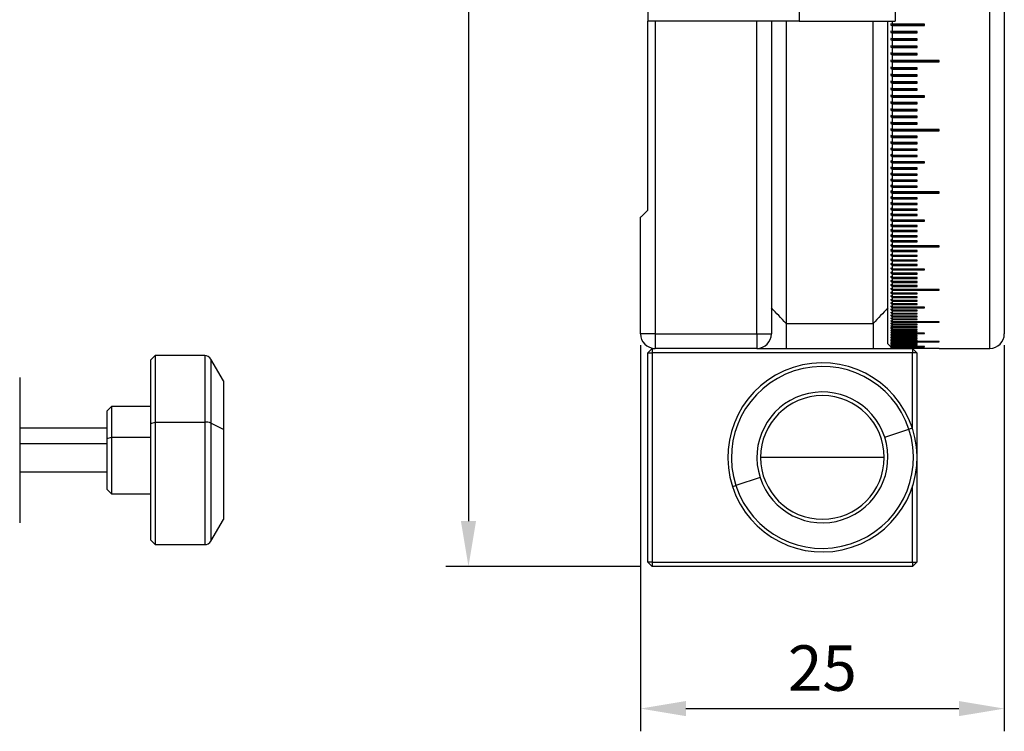
# Model space of a CAD drawing. Units: millimetres. Extents: x 11673 to 11970, y -7557 to -7347.
# Drawn here: x 11778 to 11832, y -7453 to -7414 of the extents above; entities that cross this region are included whole.
import ezdxf

# ---------------------------------------------------------------- set-up
doc = ezdxf.new("R2010")
doc.units = ezdxf.units.MM
doc.header["$LTSCALE"] = 10
doc.header["$PDMODE"] = 34
doc.layers.add('2细线层', color=4, linetype='Continuous', lineweight=15)
doc.styles.add('TH-GBD2M', font='calibri.ttf', dxfattribs={"width": 0.8, "height": 2.5})
doc.dimstyles.new('ISO-25', dxfattribs={"dimtxt": 2.5, "dimasz": 2.5, "dimexe": 1.25, "dimexo": 0.625, "dimtad": 1, "dimtoh": 1, "dimlfac": 1.25, "dimtxsty": 'TH-GBD2M', "dimcen": 2.5, "dimadec": 0, "dimazin": 0, "dimtfac": 1, "dimtmove": 0, "dimatfit": 3, "dimfxl": 1, "dimarcsym": 0})

# ---------------------------------------------------------------- blocks, each defined once
blk = doc.blocks.new('*D75')
at = {"layer": '2细线层', "color": 0, "lineweight": -2, "transparency": 16777216}
for p, q in [((11820.427, -7369.667), (11801.652, -7369.667)), ((11802.902, -7372.167), (11802.902, -7441.327)), ((11812.374, -7443.827), (11801.652, -7443.827))]:
    blk.add_line(p, q, dxfattribs=at)
at = {"layer": '2细线层', "color": 0, "transparency": 16777216}
for points in [[(11802.486, -7372.167), (11803.319, -7372.167), (11802.902, -7369.667)], [(11802.486, -7441.327), (11803.319, -7441.327), (11802.902, -7443.827)]]:
    blk.add_solid(points, dxfattribs=at)
at = {"layer": 'Defpoints', "color": 0, "transparency": 16777216}
for p in [(11821.052, -7369.667), (11802.902, -7443.827), (11812.999, -7443.827)]:
    blk.add_point(p, dxfattribs=at)
at = {"layer": '2细线层', "color": 0, "transparency": 16777216, "insert": (11800.736, -7406.747), "char_height": 2.5, "attachment_point": 5, "rotation": 90, "style": 'TH-GBD2M'}
blk.add_mtext('92,7', dxfattribs=at)
blk = doc.blocks.new('*D76')
at = {"layer": '2细线层', "color": 0, "lineweight": -2, "transparency": 16777216}
for p, q in [((11812.359, -7431.652), (11812.359, -7452.893)), ((11832.359, -7431.652), (11832.359, -7452.893)), ((11814.859, -7451.643), (11829.859, -7451.643))]:
    blk.add_line(p, q, dxfattribs=at)
at = {"layer": '2细线层', "color": 0, "transparency": 16777216}
for points in [[(11814.859, -7451.226), (11814.859, -7452.059), (11812.359, -7451.643)], [(11829.859, -7451.226), (11829.859, -7452.059), (11832.359, -7451.643)]]:
    blk.add_solid(points, dxfattribs=at)
at = {"layer": 'Defpoints', "color": 0, "transparency": 16777216}
for p in [(11812.359, -7431.027), (11832.359, -7431.027), (11832.359, -7451.643)]:
    blk.add_point(p, dxfattribs=at)
at = {"layer": '2细线层', "color": 0, "transparency": 16777216, "insert": (11822.359, -7449.737), "char_height": 2.5, "attachment_point": 5, "style": 'TH-GBD2M'}
blk.add_mtext('25', dxfattribs=at)

msp = doc.modelspace()

# ---------------------------------------------------------------- linework, layer by layer
at = {"color": 7, "linetype": 'Continuous', "lineweight": 25}
for p, q in [((11812.7588, -7401.8267), (11812.7588, -7413.8267)), ((11821.0788, -7401.8267), (11821.0788, -7413.8267)), ((11826.3588, -7401.8267), (11826.3588, -7413.8267)), ((11832.3588, -7407.8267), (11832.3588, -7431.0267)), ((11812.7588, -7424.2267), (11812.7588, -7413.8267)), ((11821.0788, -7413.8267), (11812.7588, -7413.8267)), ((11819.5588, -7413.8267), (11819.5588, -7427.8267)), ((11820.3588, -7413.8267), (11820.3588, -7430.4542)), ((11821.0788, -7413.8267), (11826.3588, -7413.8267)), ((11825.1588, -7430.4542), (11825.1588, -7413.8267)), ((11825.9588, -7431.5867), (11825.9588, -7413.8267)), ((11826.1988, -7413.9998), (11826.1188, -7413.9791)), ((11826.1188, -7414.0563), (11826.1988, -7414.077)), ((11826.1188, -7414.0563), (11827.9743, -7414.0563)), ((11826.1988, -7413.8267), (11826.1988, -7413.9998)), ((11827.9743, -7413.9998), (11826.1988, -7413.9998)), ((11826.1988, -7414.077), (11826.1988, -7414.4036)), ((11826.1988, -7414.077), (11827.9743, -7414.077)), ((11827.9743, -7414.077), (11827.9743, -7413.9998)), ((11826.1988, -7414.4036), (11826.1188, -7414.3815)), ((11826.1188, -7414.4584), (11826.1988, -7414.4805)), ((11826.1188, -7414.4584), (11827.5743, -7414.4584)), ((11827.5743, -7414.4036), (11826.1988, -7414.4036)), ((11826.1988, -7414.4805), (11826.1988, -7414.8054)), ((11826.1988, -7414.4805), (11827.5743, -7414.4805)), ((11827.5743, -7414.4805), (11827.5743, -7414.4036)), ((11826.1988, -7414.8054), (11826.1188, -7414.782)), ((11826.1188, -7414.8585), (11826.1988, -7414.8819)), ((11826.1188, -7414.8585), (11827.5743, -7414.8585)), ((11826.1988, -7415.2051), (11826.1188, -7415.1804)), ((11827.5743, -7414.8054), (11826.1988, -7414.8054)), ((11826.1988, -7414.8819), (11826.1988, -7415.2051)), ((11826.1988, -7414.8819), (11827.5743, -7414.8819)), ((11827.5743, -7414.8819), (11827.5743, -7414.8054)), ((11826.1188, -7415.2565), (11826.1988, -7415.2812)), ((11826.1188, -7415.2565), (11827.5743, -7415.2565)), ((11826.1988, -7415.6026), (11826.1188, -7415.5765)), ((11826.1188, -7415.6522), (11826.1988, -7415.6782)), ((11826.1188, -7415.6522), (11827.5743, -7415.6522)), ((11827.5743, -7415.2051), (11826.1988, -7415.2051)), ((11826.1988, -7415.2812), (11826.1988, -7415.6026)), ((11826.1988, -7415.2812), (11827.5743, -7415.2812)), ((11827.5743, -7415.6026), (11826.1988, -7415.6026)), ((11826.1988, -7415.6782), (11826.1988, -7415.9976)), ((11826.1988, -7415.6782), (11827.5743, -7415.6782)), ((11827.5743, -7415.2812), (11827.5743, -7415.2051)), ((11827.5743, -7415.6782), (11827.5743, -7415.6026)), ((11826.1988, -7415.9976), (11826.1188, -7415.9703)), ((11826.1188, -7416.0455), (11826.1988, -7416.0728)), ((11826.1188, -7416.0455), (11828.7743, -7416.0455)), ((11828.7743, -7415.9976), (11826.1988, -7415.9976)), ((11826.1988, -7416.0728), (11826.1988, -7416.3902)), ((11826.1988, -7416.0728), (11828.7743, -7416.0728)), ((11828.7743, -7416.0728), (11828.7743, -7415.9976)), ((11826.1988, -7416.3902), (11826.1188, -7416.3616)), ((11826.1188, -7416.4363), (11826.1988, -7416.4649)), ((11826.1188, -7416.4363), (11827.5743, -7416.4363)), ((11826.1988, -7416.7802), (11826.1188, -7416.7502)), ((11827.5743, -7416.3902), (11826.1988, -7416.3902)), ((11826.1988, -7416.4649), (11826.1988, -7416.7802)), ((11826.1988, -7416.4649), (11827.5743, -7416.4649)), ((11827.5743, -7416.7802), (11826.1988, -7416.7802)), ((11827.5743, -7416.4649), (11827.5743, -7416.3902)), ((11827.5743, -7416.8544), (11827.5743, -7416.7802)), ((11826.1188, -7416.8244), (11826.1988, -7416.8544)), ((11826.1188, -7416.8244), (11827.5743, -7416.8244)), ((11826.1988, -7417.1675), (11826.1188, -7417.1362)), ((11826.1188, -7417.2099), (11826.1988, -7417.2411)), ((11826.1188, -7417.2099), (11827.5743, -7417.2099)), ((11826.1988, -7416.8544), (11826.1988, -7417.1675)), ((11826.1988, -7416.8544), (11827.5743, -7416.8544)), ((11827.5743, -7417.1675), (11826.1988, -7417.1675)), ((11826.1988, -7417.2411), (11826.1988, -7417.5519)), ((11826.1988, -7417.2411), (11827.5743, -7417.2411)), ((11827.5743, -7417.2411), (11827.5743, -7417.1675)), ((11826.1988, -7417.5519), (11826.1188, -7417.5193)), ((11826.1188, -7417.5924), (11826.1988, -7417.625)), ((11826.1188, -7417.5924), (11827.5743, -7417.5924)), ((11827.5743, -7417.5519), (11826.1988, -7417.5519)), ((11826.1988, -7417.625), (11826.1988, -7417.9333)), ((11826.1988, -7417.625), (11827.5743, -7417.625)), ((11827.5743, -7417.625), (11827.5743, -7417.5519)), ((11826.1988, -7417.9333), (11826.1188, -7417.8995)), ((11826.1188, -7417.972), (11826.1988, -7418.0058)), ((11826.1188, -7417.972), (11827.9743, -7417.972)), ((11826.1988, -7418.3117), (11826.1188, -7418.2766)), ((11826.1188, -7418.3485), (11826.1988, -7418.3836)), ((11826.1188, -7418.3485), (11827.5743, -7418.3485)), ((11827.9743, -7417.9333), (11826.1988, -7417.9333)), ((11826.1988, -7418.0058), (11826.1988, -7418.3117)), ((11826.1988, -7418.0058), (11827.9743, -7418.0058)), ((11827.5743, -7418.3117), (11826.1988, -7418.3117)), ((11826.1988, -7418.3836), (11826.1988, -7418.6869)), ((11826.1988, -7418.3836), (11827.5743, -7418.3836)), ((11827.5743, -7418.3836), (11827.5743, -7418.3117)), ((11827.9743, -7418.0058), (11827.9743, -7417.9333)), ((11826.1988, -7418.6869), (11826.1188, -7418.6506)), ((11826.1188, -7418.7218), (11826.1988, -7418.7582)), ((11826.1188, -7418.7218), (11827.5743, -7418.7218)), ((11827.5743, -7418.6869), (11826.1988, -7418.6869)), ((11826.1988, -7418.7581), (11826.1988, -7419.0587)), ((11826.1988, -7418.7581), (11827.5743, -7418.7581)), ((11827.5743, -7418.7581), (11827.5743, -7418.6869)), ((11826.1988, -7419.0587), (11826.1188, -7419.0212)), ((11826.1188, -7419.0918), (11826.1988, -7419.1294)), ((11826.1188, -7419.0918), (11827.5743, -7419.0918)), ((11826.1988, -7419.4272), (11826.1188, -7419.3884)), ((11826.1188, -7419.4584), (11826.1988, -7419.4972)), ((11826.1188, -7419.4584), (11827.5743, -7419.4584)), ((11827.5743, -7419.0587), (11826.1988, -7419.0587)), ((11826.1988, -7419.1294), (11826.1988, -7419.4272)), ((11826.1988, -7419.1294), (11827.5743, -7419.1294)), ((11827.5743, -7419.4272), (11826.1988, -7419.4272)), ((11826.1988, -7419.4971), (11826.1988, -7419.7921)), ((11826.1988, -7419.4971), (11827.5743, -7419.4971)), ((11827.5743, -7419.1294), (11827.5743, -7419.0587)), ((11827.5743, -7419.4971), (11827.5743, -7419.4272)), ((11826.1988, -7419.7921), (11826.1188, -7419.7521)), ((11826.1188, -7419.8214), (11826.1988, -7419.8614)), ((11826.1188, -7419.8214), (11828.7743, -7419.8214)), ((11828.7743, -7419.7921), (11826.1988, -7419.7921)), ((11826.1988, -7419.8614), (11826.1988, -7420.1534)), ((11826.1988, -7419.8614), (11828.7743, -7419.8614)), ((11828.7743, -7419.8614), (11828.7743, -7419.7921)), ((11826.1988, -7420.1534), (11826.1188, -7420.1122)), ((11826.1188, -7420.1807), (11826.1988, -7420.2219)), ((11826.1188, -7420.1807), (11827.5743, -7420.1807)), ((11826.1988, -7420.5109), (11826.1188, -7420.4685)), ((11826.1188, -7420.5363), (11826.1988, -7420.5787)), ((11826.1188, -7420.5363), (11827.5743, -7420.5363)), ((11827.5743, -7420.1534), (11826.1988, -7420.1534)), ((11826.1988, -7420.2219), (11826.1988, -7420.5109)), ((11826.1988, -7420.2219), (11827.5743, -7420.2219)), ((11827.5743, -7420.5109), (11826.1988, -7420.5109)), ((11826.1988, -7420.5787), (11826.1988, -7420.8645)), ((11826.1988, -7420.5787), (11827.5743, -7420.5787)), ((11827.5743, -7420.2219), (11827.5743, -7420.1534)), ((11827.5743, -7420.5787), (11827.5743, -7420.5109)), ((11826.1988, -7420.8645), (11826.1188, -7420.821)), ((11826.1188, -7420.8881), (11826.1988, -7420.9316)), ((11826.1188, -7420.8881), (11827.5743, -7420.8881)), ((11827.5743, -7420.8645), (11826.1988, -7420.8645)), ((11826.1988, -7420.9316), (11826.1988, -7421.2142)), ((11826.1988, -7420.9316), (11827.5743, -7420.9316)), ((11827.5743, -7420.9316), (11827.5743, -7420.8645)), ((11826.1988, -7421.2142), (11826.1188, -7421.1695)), ((11826.1188, -7421.2358), (11826.1988, -7421.2805)), ((11826.1188, -7421.2358), (11827.5743, -7421.2358)), ((11826.1988, -7421.5598), (11826.1188, -7421.5139)), ((11826.1188, -7421.5795), (11826.1988, -7421.6253)), ((11826.1188, -7421.5795), (11827.9743, -7421.5795)), ((11827.5743, -7421.2142), (11826.1988, -7421.2142)), ((11826.1988, -7421.2805), (11826.1988, -7421.5598)), ((11826.1988, -7421.2805), (11827.5743, -7421.2805)), ((11827.9743, -7421.5598), (11826.1988, -7421.5598)), ((11826.1988, -7421.6253), (11826.1988, -7421.9012)), ((11826.1988, -7421.6253), (11827.9743, -7421.6253)), ((11827.5743, -7421.2805), (11827.5743, -7421.2142)), ((11827.9743, -7421.6253), (11827.9743, -7421.5598)), ((11826.1988, -7421.9012), (11826.1188, -7421.8542)), ((11826.1188, -7421.9189), (11826.1988, -7421.9659)), ((11826.1188, -7421.9189), (11827.5743, -7421.9189)), ((11826.1988, -7422.2384), (11826.1188, -7422.1902)), ((11827.5743, -7421.9012), (11826.1988, -7421.9012)), ((11826.1988, -7421.9659), (11826.1988, -7422.2383)), ((11826.1988, -7421.9659), (11827.5743, -7421.9659)), ((11827.5743, -7421.9659), (11827.5743, -7421.9012)), ((11826.1188, -7422.2541), (11826.1988, -7422.3022)), ((11826.1188, -7422.2541), (11827.5743, -7422.2541)), ((11826.1988, -7422.5711), (11826.1188, -7422.5218)), ((11826.1188, -7422.5849), (11826.1988, -7422.6341)), ((11826.1188, -7422.5849), (11827.5743, -7422.5849)), ((11827.5743, -7422.2383), (11826.1988, -7422.2383)), ((11826.1988, -7422.3022), (11826.1988, -7422.5711)), ((11826.1988, -7422.3022), (11827.5743, -7422.3022)), ((11827.5743, -7422.5711), (11826.1988, -7422.5711)), ((11826.1988, -7422.6341), (11826.1988, -7422.8993)), ((11826.1988, -7422.6341), (11827.5743, -7422.6341)), ((11827.5743, -7422.3022), (11827.5743, -7422.2383)), ((11827.5743, -7422.6341), (11827.5743, -7422.5711)), ((11826.1988, -7422.8993), (11826.1188, -7422.849)), ((11826.1188, -7422.9112), (11826.1988, -7422.9615)), ((11826.1188, -7422.9112), (11827.5743, -7422.9112)), ((11826.1988, -7423.223), (11826.1188, -7423.1716)), ((11826.1188, -7423.2329), (11826.1988, -7423.2843)), ((11826.1188, -7423.2329), (11828.7743, -7423.2329)), ((11827.5743, -7422.8993), (11826.1988, -7422.8993)), ((11826.1988, -7422.9615), (11826.1988, -7423.223)), ((11826.1988, -7422.9615), (11827.5743, -7422.9615)), ((11828.7743, -7423.223), (11826.1988, -7423.223)), ((11826.1988, -7423.2843), (11826.1988, -7423.542)), ((11826.1988, -7423.2843), (11828.7743, -7423.2843)), ((11827.5743, -7422.9615), (11827.5743, -7422.8993)), ((11828.7743, -7423.2843), (11828.7743, -7423.223)), ((11826.1988, -7423.542), (11826.1188, -7423.4895)), ((11826.1188, -7423.5499), (11826.1988, -7423.6023)), ((11826.1188, -7423.5499), (11827.5743, -7423.5499)), ((11826.1988, -7423.8561), (11826.1188, -7423.8026)), ((11827.5743, -7423.542), (11826.1988, -7423.542)), ((11826.1988, -7423.6023), (11826.1988, -7423.8561)), ((11826.1988, -7423.6023), (11827.5743, -7423.6023)), ((11827.5743, -7423.6023), (11827.5743, -7423.542)), ((11826.1188, -7423.8621), (11826.1988, -7423.9156)), ((11826.1188, -7423.8621), (11827.5743, -7423.8621)), ((11826.1988, -7424.1654), (11826.1188, -7424.1109)), ((11826.1188, -7424.1694), (11826.1988, -7424.224)), ((11826.1188, -7424.1694), (11827.5743, -7424.1694)), ((11827.5743, -7423.8561), (11826.1988, -7423.8561)), ((11826.1988, -7423.9156), (11826.1988, -7424.1654)), ((11826.1988, -7423.9156), (11827.5743, -7423.9156)), ((11827.5743, -7424.1654), (11826.1988, -7424.1654)), ((11826.1988, -7424.2239), (11826.1988, -7424.4698)), ((11826.1988, -7424.2239), (11827.5743, -7424.2239)), ((11827.5743, -7423.9156), (11827.5743, -7423.8561)), ((11827.5743, -7424.2239), (11827.5743, -7424.1654)), ((11812.3588, -7431.0267), (11812.3588, -7424.6267)), ((11826.1988, -7424.4698), (11826.1188, -7424.4142)), ((11826.1188, -7424.4717), (11826.1988, -7424.5273)), ((11826.1188, -7424.4717), (11827.5743, -7424.4717)), ((11826.1988, -7424.769), (11826.1188, -7424.7125)), ((11826.1188, -7424.769), (11826.1988, -7424.8256)), ((11826.1188, -7424.769), (11826.1988, -7424.769)), ((11827.5743, -7424.4698), (11826.1988, -7424.4698)), ((11826.1988, -7424.5273), (11826.1988, -7424.769)), ((11826.1988, -7424.5273), (11827.5743, -7424.5273)), ((11827.9743, -7424.769), (11826.1988, -7424.769)), ((11826.1988, -7424.8256), (11826.1988, -7425.0631)), ((11826.1988, -7424.8256), (11827.9743, -7424.8256)), ((11827.5743, -7424.5273), (11827.5743, -7424.4698)), ((11827.9743, -7424.8256), (11827.9743, -7424.769)), ((11826.1988, -7425.0631), (11826.1188, -7425.0056)), ((11826.1188, -7425.0611), (11826.1988, -7425.1187)), ((11826.1188, -7425.0611), (11826.1961, -7425.0611)), ((11826.1988, -7425.3519), (11826.1188, -7425.2934)), ((11826.1188, -7425.348), (11826.1988, -7425.4065)), ((11826.1188, -7425.348), (11826.1934, -7425.348)), ((11827.5743, -7425.0631), (11826.1988, -7425.0631)), ((11826.1988, -7425.1187), (11826.1988, -7425.3519)), ((11826.1988, -7425.1187), (11827.5743, -7425.1187)), ((11827.5743, -7425.3519), (11826.1988, -7425.3519)), ((11826.1988, -7425.4065), (11826.1988, -7425.6354)), ((11826.1988, -7425.4065), (11827.5743, -7425.4065)), ((11827.5743, -7425.1187), (11827.5743, -7425.0631)), ((11827.5743, -7425.4065), (11827.5743, -7425.3519)), ((11826.1988, -7425.6354), (11826.1188, -7425.576)), ((11826.1188, -7425.6295), (11826.1988, -7425.689)), ((11826.1188, -7425.6295), (11826.1908, -7425.6295)), ((11826.1988, -7425.9135), (11826.1188, -7425.8532)), ((11826.1188, -7425.9056), (11826.1988, -7425.966)), ((11826.1188, -7425.9056), (11826.1883, -7425.9056)), ((11827.5743, -7425.6354), (11826.1988, -7425.6354)), ((11826.1988, -7425.689), (11826.1988, -7425.9135)), ((11826.1988, -7425.689), (11827.5743, -7425.689)), ((11827.5743, -7425.9135), (11826.1988, -7425.9135)), ((11826.1988, -7425.966), (11826.1988, -7426.1861)), ((11826.1988, -7425.966), (11827.5743, -7425.966)), ((11827.5743, -7425.689), (11827.5743, -7425.6354)), ((11827.5743, -7425.966), (11827.5743, -7425.9135)), ((11826.1988, -7426.1861), (11826.1188, -7426.1248)), ((11826.1188, -7426.1762), (11826.1988, -7426.2375)), ((11826.1188, -7426.1762), (11826.1859, -7426.1762)), ((11826.1988, -7426.4531), (11826.1188, -7426.3909)), ((11826.1188, -7426.4413), (11826.1988, -7426.5034)), ((11826.1188, -7426.4413), (11826.1836, -7426.4413)), ((11828.7743, -7426.1861), (11826.1988, -7426.1861)), ((11826.1988, -7426.2375), (11826.1988, -7426.4531)), ((11826.1988, -7426.2375), (11828.7743, -7426.2375)), ((11827.5743, -7426.4531), (11826.1988, -7426.4531)), ((11826.1988, -7426.5034), (11826.1988, -7426.7144)), ((11826.1988, -7426.5034), (11827.5743, -7426.5034)), ((11827.5743, -7426.5034), (11827.5743, -7426.4531)), ((11828.7743, -7426.2375), (11828.7743, -7426.1861)), ((11826.1988, -7426.7144), (11826.1188, -7426.6513)), ((11826.1188, -7426.7006), (11826.1988, -7426.7636)), ((11826.1188, -7426.7006), (11826.1813, -7426.7006)), ((11826.1988, -7426.9699), (11826.1188, -7426.906)), ((11826.1188, -7426.9542), (11826.1988, -7427.0181)), ((11826.1188, -7426.9542), (11826.1791, -7426.9542)), ((11827.5743, -7426.7144), (11826.1988, -7426.7144)), ((11826.1988, -7426.7636), (11826.1988, -7426.9699)), ((11826.1988, -7426.7636), (11827.5743, -7426.7636)), ((11827.5743, -7426.9699), (11826.1988, -7426.9699)), ((11826.1988, -7427.018), (11826.1988, -7427.2196)), ((11826.1988, -7427.018), (11827.5743, -7427.018)), ((11827.5743, -7426.7636), (11827.5743, -7426.7144)), ((11827.5743, -7427.018), (11827.5743, -7426.9699)), ((11826.1988, -7427.2196), (11826.1188, -7427.1549)), ((11826.1188, -7427.2019), (11826.1988, -7427.2667)), ((11826.1188, -7427.2019), (11826.1769, -7427.2019)), ((11826.1988, -7427.4634), (11826.1188, -7427.3979)), ((11826.1188, -7427.4438), (11826.1988, -7427.5093)), ((11826.1188, -7427.4438), (11826.1748, -7427.4438)), ((11827.5743, -7427.2196), (11826.1988, -7427.2196)), ((11826.1988, -7427.2666), (11826.1988, -7427.4634)), ((11826.1988, -7427.2666), (11827.5743, -7427.2666)), ((11827.9743, -7427.4634), (11826.1988, -7427.4634)), ((11826.1988, -7427.5093), (11826.1988, -7427.7013)), ((11826.1988, -7427.5093), (11827.9743, -7427.5093)), ((11827.5743, -7427.2666), (11827.5743, -7427.2196)), ((11827.9743, -7427.5093), (11827.9743, -7427.4634)), ((11819.5588, -7427.8267), (11819.5588, -7431.0267)), ((11826.1988, -7427.7013), (11826.1188, -7427.635)), ((11826.1188, -7427.6797), (11826.1988, -7427.746)), ((11826.1188, -7427.6797), (11826.1728, -7427.6797)), ((11826.1988, -7427.933), (11826.1188, -7427.866)), ((11826.1188, -7427.9095), (11826.1988, -7427.9766)), ((11826.1188, -7427.9095), (11826.1708, -7427.9095)), ((11826.1988, -7428.1587), (11826.1188, -7428.0909)), ((11826.1188, -7428.1333), (11826.1988, -7428.2011)), ((11826.1188, -7428.1333), (11826.1688, -7428.1333)), ((11827.5743, -7427.7013), (11826.1988, -7427.7013)), ((11826.1988, -7427.746), (11826.1988, -7427.933)), ((11826.1988, -7427.746), (11827.5743, -7427.746)), ((11827.5743, -7427.933), (11826.1988, -7427.933)), ((11826.1988, -7427.9766), (11826.1988, -7428.1587)), ((11826.1988, -7427.9766), (11827.5743, -7427.9766)), ((11827.5743, -7428.1587), (11826.1988, -7428.1587)), ((11827.5743, -7427.746), (11827.5743, -7427.7013)), ((11827.5743, -7427.9766), (11827.5743, -7427.933)), ((11827.5743, -7428.2011), (11827.5743, -7428.1587)), ((11826.1988, -7428.3782), (11826.1188, -7428.3096)), ((11826.1188, -7428.3508), (11826.1988, -7428.4194)), ((11826.1988, -7428.5913), (11826.1188, -7428.5221)), ((11826.1188, -7428.5621), (11826.1988, -7428.6313)), ((11826.1988, -7428.2011), (11826.1988, -7428.3781)), ((11826.1988, -7428.2011), (11827.5743, -7428.2011)), ((11827.5743, -7428.3781), (11826.1988, -7428.3781)), ((11826.1988, -7428.4193), (11826.1988, -7428.5913)), ((11826.1988, -7428.4193), (11827.5743, -7428.4193)), ((11828.7743, -7428.5913), (11826.1988, -7428.5913)), ((11826.1988, -7428.6313), (11826.1988, -7428.7982)), ((11826.1988, -7428.6313), (11828.7743, -7428.6313)), ((11827.5743, -7428.4193), (11827.5743, -7428.3781)), ((11828.7743, -7428.6313), (11828.7743, -7428.5913)), ((11826.1988, -7428.7982), (11826.1188, -7428.7283)), ((11826.1188, -7428.767), (11826.1988, -7428.837)), ((11826.1988, -7428.9987), (11826.1188, -7428.9281)), ((11826.1188, -7428.9656), (11826.1988, -7429.0363)), ((11826.1988, -7429.1927), (11826.1188, -7429.1215)), ((11826.1188, -7429.1578), (11826.1988, -7429.2291)), ((11827.5743, -7428.7982), (11826.1988, -7428.7982)), ((11826.1988, -7428.837), (11826.1988, -7428.9987)), ((11826.1988, -7428.837), (11827.5743, -7428.837)), ((11827.5743, -7428.9987), (11826.1988, -7428.9987)), ((11826.1988, -7429.0362), (11826.1988, -7429.1927)), ((11826.1988, -7429.0362), (11827.5743, -7429.0362)), ((11827.5743, -7429.1927), (11826.1988, -7429.1927)), ((11826.1988, -7429.229), (11826.1988, -7429.3802)), ((11826.1988, -7429.229), (11827.5743, -7429.229)), ((11827.5743, -7428.837), (11827.5743, -7428.7982)), ((11827.5743, -7429.0362), (11827.5743, -7428.9987)), ((11827.5743, -7429.229), (11827.5743, -7429.1927)), ((11826.1988, -7429.3803), (11826.1188, -7429.3084)), ((11826.1188, -7429.3434), (11826.1988, -7429.4153)), ((11826.1988, -7429.5612), (11826.1188, -7429.4887)), ((11826.1188, -7429.5225), (11826.1988, -7429.595)), ((11826.1988, -7429.7356), (11826.1188, -7429.6625)), ((11826.1188, -7429.695), (11826.1988, -7429.7681)), ((11827.5743, -7429.3802), (11826.1988, -7429.3802)), ((11826.1988, -7429.4153), (11826.1988, -7429.5612)), ((11826.1988, -7429.4153), (11827.5743, -7429.4153)), ((11827.9743, -7429.5612), (11826.1988, -7429.5612)), ((11826.1988, -7429.595), (11826.1988, -7429.7355)), ((11826.1988, -7429.595), (11827.9743, -7429.595)), ((11827.5743, -7429.7355), (11826.1988, -7429.7355)), ((11826.1988, -7429.7681), (11826.1988, -7429.9032)), ((11826.1988, -7429.7681), (11827.5743, -7429.7681)), ((11827.5743, -7429.4153), (11827.5743, -7429.3802)), ((11827.5743, -7429.7681), (11827.5743, -7429.7355)), ((11827.9743, -7429.595), (11827.9743, -7429.5612)), ((11826.1988, -7429.9032), (11826.1188, -7429.8296)), ((11826.1188, -7429.8609), (11826.1988, -7429.9345)), ((11826.1988, -7430.0642), (11826.1188, -7429.99)), ((11826.1188, -7430.02), (11826.1988, -7430.0941)), ((11826.1988, -7430.2183), (11826.1188, -7430.1437)), ((11826.1188, -7430.1723), (11826.1988, -7430.247)), ((11826.1988, -7430.3657), (11826.1188, -7430.2905)), ((11826.1188, -7430.3179), (11826.1988, -7430.393)), ((11827.5743, -7429.9032), (11826.1988, -7429.9032)), ((11826.1988, -7429.9345), (11826.1988, -7430.0641)), ((11826.1988, -7429.9345), (11827.5743, -7429.9345)), ((11827.5743, -7430.0641), (11826.1988, -7430.0641)), ((11826.1988, -7430.0941), (11826.1988, -7430.2183)), ((11826.1988, -7430.0941), (11827.5743, -7430.0941)), ((11827.5743, -7430.2183), (11826.1988, -7430.2183)), ((11826.1988, -7430.247), (11826.1988, -7430.3657)), ((11826.1988, -7430.247), (11827.5743, -7430.247)), ((11827.5743, -7429.9345), (11827.5743, -7429.9032)), ((11827.5743, -7430.0941), (11827.5743, -7430.0641)), ((11827.5743, -7430.247), (11827.5743, -7430.2183)), ((11820.3588, -7430.4542), (11820.3588, -7431.8267)), ((11820.3588, -7430.4542), (11825.1588, -7430.4542)), ((11825.1588, -7430.4542), (11825.1588, -7431.8267)), ((11826.1988, -7430.5062), (11826.1188, -7430.4305)), ((11826.1188, -7430.4566), (11826.1988, -7430.5322)), ((11826.1988, -7430.6397), (11826.1188, -7430.5637)), ((11826.1188, -7430.5884), (11826.1988, -7430.6645)), ((11826.1988, -7430.7664), (11826.1188, -7430.6899)), ((11826.1188, -7430.7133), (11826.1988, -7430.7897)), ((11826.1988, -7430.886), (11826.1188, -7430.8091)), ((11826.1188, -7430.8312), (11826.1988, -7430.908)), ((11828.7743, -7430.3657), (11826.1988, -7430.3657)), ((11826.1988, -7430.393), (11826.1988, -7430.5061)), ((11826.1988, -7430.393), (11828.7743, -7430.393)), ((11827.5743, -7430.5061), (11826.1988, -7430.5061)), ((11826.1988, -7430.5322), (11826.1988, -7430.6397)), ((11826.1988, -7430.5322), (11827.5743, -7430.5322)), ((11827.5743, -7430.6397), (11826.1988, -7430.6397)), ((11826.1988, -7430.6644), (11826.1988, -7430.7663)), ((11826.1988, -7430.6644), (11827.5743, -7430.6644)), ((11827.5743, -7430.7663), (11826.1988, -7430.7663)), ((11826.1988, -7430.7897), (11826.1988, -7430.886)), ((11826.1988, -7430.7897), (11827.5743, -7430.7897)), ((11827.5743, -7430.5322), (11827.5743, -7430.5061)), ((11827.5743, -7430.6644), (11827.5743, -7430.6397)), ((11827.5743, -7430.7897), (11827.5743, -7430.7663)), ((11828.7743, -7430.393), (11828.7743, -7430.3657)), ((11813.1588, -7431.0267), (11812.3588, -7431.0267)), ((11813.1588, -7431.0267), (11813.1588, -7431.8267)), ((11813.1588, -7431.0267), (11818.7588, -7431.0267)), ((11818.7588, -7431.0267), (11818.7588, -7431.8267)), ((11818.7588, -7431.0267), (11819.5588, -7431.0267)), ((11826.1988, -7430.9986), (11826.1188, -7430.9213)), ((11826.1188, -7430.942), (11826.1988, -7431.0193)), ((11826.1988, -7431.1042), (11826.1188, -7431.0265)), ((11826.1188, -7431.0459), (11826.1988, -7431.1235)), ((11826.1988, -7431.2026), (11826.1188, -7431.1247)), ((11826.1188, -7431.1427), (11826.1988, -7431.2206)), ((11826.1988, -7431.294), (11826.1188, -7431.2157)), ((11826.1188, -7431.2324), (11826.1988, -7431.3106)), ((11826.1988, -7431.3782), (11826.1188, -7431.2996)), ((11826.1188, -7431.3149), (11826.1988, -7431.3934)), ((11826.1988, -7431.4552), (11826.1188, -7431.3764)), ((11826.1188, -7431.3903), (11826.1988, -7431.4691)), ((11827.5743, -7430.886), (11826.1988, -7430.886)), ((11826.1988, -7430.908), (11826.1988, -7430.9986)), ((11826.1988, -7430.908), (11827.5743, -7430.908)), ((11827.9743, -7430.9986), (11826.1988, -7430.9986)), ((11826.1988, -7431.0193), (11826.1988, -7431.1041)), ((11826.1988, -7431.0193), (11827.9743, -7431.0193)), ((11827.5743, -7431.1041), (11826.1988, -7431.1041)), ((11826.1988, -7431.1235), (11826.1988, -7431.2026)), ((11826.1988, -7431.1235), (11827.5743, -7431.1235)), ((11827.5743, -7431.2026), (11826.1988, -7431.2026)), ((11826.1988, -7431.2206), (11826.1988, -7431.2939)), ((11826.1988, -7431.2206), (11827.5743, -7431.2206)), ((11827.5743, -7431.2939), (11826.1988, -7431.2939)), ((11826.1988, -7431.3106), (11826.1988, -7431.3781)), ((11826.1988, -7431.3106), (11827.5743, -7431.3106)), ((11827.5743, -7431.3781), (11826.1988, -7431.3781)), ((11826.1988, -7431.3934), (11826.1988, -7431.4552)), ((11826.1988, -7431.3934), (11827.5743, -7431.3934)), ((11827.5743, -7430.908), (11827.5743, -7430.886)), ((11827.5743, -7431.1235), (11827.5743, -7431.1041)), ((11827.5743, -7431.2206), (11827.5743, -7431.2026)), ((11827.5743, -7431.3106), (11827.5743, -7431.2939)), ((11827.5743, -7431.3934), (11827.5743, -7431.3781)), ((11827.9743, -7431.0193), (11827.9743, -7430.9986)), ((11812.9988, -7431.8267), (11812.7588, -7432.0667)), ((11812.9988, -7431.8267), (11812.9988, -7432.0667)), ((11812.9988, -7431.8267), (11813.1588, -7431.8267)), ((11818.7588, -7431.8267), (11813.1588, -7431.8267)), ((11818.7588, -7431.8267), (11827.3188, -7431.8267)), ((11825.9588, -7431.5867), (11826.1188, -7431.7467)), ((11826.1988, -7431.525), (11826.1188, -7431.446)), ((11826.1188, -7431.4585), (11826.1988, -7431.5375)), ((11826.1988, -7431.5876), (11826.1188, -7431.5084)), ((11826.1188, -7431.5195), (11826.1988, -7431.5987)), ((11826.1988, -7431.643), (11826.1188, -7431.5636)), ((11826.1188, -7431.5733), (11826.1988, -7431.6527)), ((11826.1988, -7431.6911), (11826.1188, -7431.6115)), ((11826.1188, -7431.6199), (11826.1988, -7431.6994)), ((11826.1988, -7431.7319), (11826.1188, -7431.6522)), ((11826.1188, -7431.6592), (11826.1988, -7431.7389)), ((11826.1988, -7431.7655), (11826.1188, -7431.6857)), ((11826.1188, -7431.6913), (11826.1988, -7431.7711)), ((11826.1988, -7431.7918), (11826.1188, -7431.7119)), ((11826.1188, -7431.7161), (11826.1988, -7431.7959)), ((11826.1988, -7431.8107), (11826.1188, -7431.7308)), ((11826.1188, -7431.7336), (11826.1988, -7431.8135)), ((11826.1988, -7431.8224), (11826.1188, -7431.7424)), ((11826.1188, -7431.7438), (11826.1988, -7431.8238)), ((11826.1988, -7431.8267), (11826.1188, -7431.7467)), ((11826.1188, -7431.7467), (11826.1988, -7431.8267)), ((11828.7743, -7431.4552), (11826.1988, -7431.4552)), ((11826.1988, -7431.469), (11826.1988, -7431.525)), ((11826.1988, -7431.469), (11828.7743, -7431.469)), ((11827.5743, -7431.525), (11826.1988, -7431.525)), ((11826.1988, -7431.5375), (11826.1988, -7431.5876)), ((11826.1988, -7431.5375), (11827.5743, -7431.5375)), ((11827.5743, -7431.5876), (11826.1988, -7431.5876)), ((11826.1988, -7431.5987), (11826.1988, -7431.6429)), ((11826.1988, -7431.5987), (11827.5743, -7431.5987)), ((11827.5743, -7431.6429), (11826.1988, -7431.6429)), ((11826.1988, -7431.6527), (11826.1988, -7431.6911)), ((11826.1988, -7431.6527), (11827.5743, -7431.6527)), ((11827.5743, -7431.6911), (11826.1988, -7431.6911)), ((11826.1988, -7431.6994), (11826.1988, -7431.7319)), ((11826.1988, -7431.6994), (11827.5743, -7431.6994)), ((11827.9743, -7431.7319), (11826.1988, -7431.7319)), ((11826.1988, -7431.7389), (11826.1988, -7431.7655)), ((11826.1988, -7431.7389), (11827.9743, -7431.7389)), ((11827.5743, -7431.7655), (11826.1988, -7431.7655)), ((11826.1988, -7431.771), (11826.1988, -7431.7917)), ((11826.1988, -7431.771), (11827.5743, -7431.771)), ((11827.5743, -7431.7917), (11826.1988, -7431.7917)), ((11826.1988, -7431.7959), (11826.1988, -7431.8107)), ((11826.1988, -7431.7959), (11827.5743, -7431.7959)), ((11827.5743, -7431.8107), (11826.1988, -7431.8107)), ((11826.1988, -7431.8135), (11826.1988, -7431.8224)), ((11826.1988, -7431.8135), (11827.5743, -7431.8135)), ((11827.5743, -7431.8224), (11826.1988, -7431.8224)), ((11826.1988, -7431.8238), (11826.1988, -7431.8267)), ((11826.1988, -7431.8238), (11827.5743, -7431.8238)), ((11828.7743, -7431.8267), (11826.1988, -7431.8267)), ((11827.3188, -7431.8267), (11827.3188, -7432.0667)), ((11827.5588, -7432.0667), (11827.3188, -7431.8267)), ((11827.5743, -7431.5375), (11827.5743, -7431.525)), ((11827.5743, -7431.5987), (11827.5743, -7431.5876)), ((11827.5743, -7431.6527), (11827.5743, -7431.6429)), ((11827.5743, -7431.6994), (11827.5743, -7431.6911)), ((11827.5743, -7431.771), (11827.5743, -7431.7655)), ((11827.5743, -7431.7959), (11827.5743, -7431.7917)), ((11827.5743, -7431.8135), (11827.5743, -7431.8107)), ((11827.5743, -7431.8238), (11827.5743, -7431.8224)), ((11827.9743, -7431.7389), (11827.9743, -7431.7319)), ((11828.7743, -7431.469), (11828.7743, -7431.4552)), ((11828.7743, -7431.8267), (11831.5588, -7431.8267)), ((11785.6734, -7432.225), (11785.4334, -7432.465)), ((11785.4334, -7435.9537), (11785.4334, -7432.465)), ((11788.4024, -7432.225), (11785.6734, -7432.225)), ((11785.6734, -7432.225), (11785.6734, -7435.8825)), ((11789.4334, -7433.6106), (11788.7488, -7432.425)), ((11812.7588, -7443.5867), (11812.7588, -7432.0667)), ((11812.7588, -7432.0667), (11812.9988, -7432.0667)), ((11812.9988, -7432.0667), (11812.9988, -7443.5867)), ((11827.3188, -7432.0667), (11812.9988, -7432.0667)), ((11827.3188, -7436.2652), (11827.3188, -7432.0667)), ((11827.5588, -7432.0667), (11827.3188, -7432.0667)), ((11827.5588, -7432.0667), (11827.5588, -7443.5867)), ((11778.2334, -7433.425), (11778.2334, -7437.1287)), ((11789.4334, -7433.6106), (11789.4334, -7436.2935)), ((11783.2734, -7435.025), (11783.0334, -7435.265)), ((11785.4334, -7435.025), (11783.2734, -7435.025)), ((11783.2734, -7435.025), (11783.2734, -7436.713)), ((11783.0334, -7436.7842), (11783.0334, -7435.265)), ((11783.0334, -7436.225), (11778.2334, -7436.225)), ((11785.4334, -7435.9537), (11785.6734, -7435.8825)), ((11785.4334, -7442.385), (11785.4334, -7435.9537)), ((11785.6734, -7435.8825), (11785.6734, -7442.625)), ((11785.6734, -7435.8825), (11788.4024, -7435.8825)), ((11789.4334, -7436.2935), (11788.7488, -7435.9418)), ((11825.7826, -7436.7143), (11827.1157, -7436.2811)), ((11827.3043, -7436.2199), (11827.1157, -7436.2811)), ((11783.0334, -7436.7842), (11783.2734, -7436.713)), ((11783.0334, -7439.585), (11783.0334, -7436.7842)), ((11783.2734, -7436.713), (11783.2734, -7439.825)), ((11783.2734, -7436.713), (11785.4334, -7436.713)), ((11789.4334, -7436.2935), (11789.4334, -7441.2393)), ((11778.2334, -7437.1287), (11778.2334, -7441.425)), ((11825.7588, -7437.8267), (11818.9588, -7437.8267)), ((11778.2334, -7438.625), (11783.0334, -7438.625)), ((11818.935, -7438.9392), (11817.6019, -7439.3723)), ((11817.4133, -7439.4336), (11817.6019, -7439.3723)), ((11827.3188, -7443.5867), (11827.3188, -7439.3883)), ((11783.0334, -7439.585), (11783.2734, -7439.825)), ((11783.2734, -7439.825), (11785.4334, -7439.825)), ((11788.7488, -7442.425), (11789.4334, -7441.2393)), ((11785.4334, -7442.385), (11785.6734, -7442.625)), ((11785.6734, -7442.625), (11788.4024, -7442.625)), ((11812.7588, -7443.5867), (11812.9988, -7443.8267)), ((11812.9988, -7443.5867), (11812.7588, -7443.5867)), ((11812.9988, -7443.5867), (11827.3188, -7443.5867)), ((11812.9988, -7443.5867), (11812.9988, -7443.8267)), ((11827.3188, -7443.8267), (11812.9988, -7443.8267)), ((11827.3188, -7443.5867), (11827.3188, -7443.8267)), ((11827.3188, -7443.5867), (11827.5588, -7443.5867)), ((11827.3188, -7443.8267), (11827.5588, -7443.5867))]:
    msp.add_line(p, q, dxfattribs=at)
at = {"color": 8, "linetype": 'Continuous', "lineweight": 25}
for p, q in [((11831.5588, -7431.8267), (11831.5588, -7407.8267)), ((11813.1588, -7413.8267), (11813.1588, -7431.0267)), ((11818.7588, -7431.0267), (11818.7588, -7413.8267)), ((11788.4024, -7432.225), (11788.4024, -7435.8825)), ((11788.7488, -7432.425), (11788.7488, -7435.9418)), ((11788.4024, -7435.8825), (11788.4024, -7442.625)), ((11788.7488, -7435.9418), (11788.7488, -7442.425)), ((11778.2334, -7437.069), (11783.0334, -7437.069))]:
    msp.add_line(p, q, dxfattribs=at)
at = {"color": 7, "linetype": 'Continuous', "lineweight": 25}
for centre, radius, start, end in [((11813.1588, -7431.0267), 0.8, 180, 270), ((11818.7588, -7431.0267), 0.8, 270, 0), ((11831.5588, -7431.0267), 0.8, 270, 0), ((11788.4024, -7432.625), 0.4, 30, 90), ((11822.3588, -7437.8267), 5.2, 18, 198), ((11822.3588, -7437.8267), 5.0017, 18, 198), ((11822.3588, -7437.8267), 3.6, 18, 198), ((11822.3588, -7437.8267), 3.4, 0, 180), ((11788.4368, -7436.7225), 0.8408, 68.21731, 92.34616), ((11822.3588, -7437.8267), 5.2, 198, 18), ((11822.3588, -7437.8267), 5.0017, 198, 18), ((11822.3588, -7437.8267), 3.6, 198, 18), ((11822.3588, -7437.8267), 3.4, 180, 0), ((11788.4024, -7442.225), 0.4, 270, 330)]:
    msp.add_arc(centre, radius, start, end, dxfattribs=at)
for points in [[(11826.1188, -7413.9791), (11826.1188, -7414.0048), (11826.1188, -7414.0306), (11826.1188, -7414.0563)], [(11826.1188, -7414.3815), (11826.1188, -7414.4072), (11826.1188, -7414.4328), (11826.1188, -7414.4584)], [(11826.1188, -7414.782), (11826.1188, -7414.8075), (11826.1188, -7414.833), (11826.1188, -7414.8585)], [(11826.1188, -7415.1804), (11826.1188, -7415.2058), (11826.1188, -7415.2311), (11826.1188, -7415.2565)], [(11826.1188, -7415.5765), (11826.1188, -7415.6017), (11826.1188, -7415.6269), (11826.1188, -7415.6522)], [(11826.1188, -7415.9703), (11826.1188, -7415.9953), (11826.1188, -7416.0204), (11826.1188, -7416.0455)], [(11826.1188, -7416.3616), (11826.1188, -7416.3865), (11826.1188, -7416.4114), (11826.1188, -7416.4363)], [(11826.1188, -7416.7502), (11826.1188, -7416.775), (11826.1188, -7416.7997), (11826.1188, -7416.8244)], [(11826.1188, -7417.1362), (11826.1188, -7417.1608), (11826.1188, -7417.1853), (11826.1188, -7417.2099)], [(11826.1188, -7417.5193), (11826.1188, -7417.5437), (11826.1188, -7417.5681), (11826.1188, -7417.5924)], [(11826.1188, -7417.8995), (11826.1188, -7417.9237), (11826.1188, -7417.9479), (11826.1188, -7417.972)], [(11826.1188, -7418.2766), (11826.1188, -7418.3006), (11826.1188, -7418.3246), (11826.1188, -7418.3485)], [(11826.1188, -7418.6506), (11826.1188, -7418.6743), (11826.1188, -7418.6981), (11826.1188, -7418.7218)], [(11826.1188, -7419.0212), (11826.1188, -7419.0447), (11826.1188, -7419.0683), (11826.1188, -7419.0918)], [(11826.1188, -7419.3884), (11826.1188, -7419.4117), (11826.1188, -7419.4351), (11826.1188, -7419.4584)], [(11826.1188, -7419.7521), (11826.1188, -7419.7752), (11826.1188, -7419.7983), (11826.1188, -7419.8214)], [(11826.1188, -7420.1122), (11826.1188, -7420.135), (11826.1188, -7420.1579), (11826.1188, -7420.1807)], [(11826.1188, -7420.4685), (11826.1188, -7420.4911), (11826.1188, -7420.5137), (11826.1188, -7420.5363)], [(11826.1188, -7420.821), (11826.1188, -7420.8433), (11826.1188, -7420.8657), (11826.1188, -7420.8881)], [(11826.1188, -7421.1695), (11826.1188, -7421.1916), (11826.1188, -7421.2137), (11826.1188, -7421.2358)], [(11826.1188, -7421.5139), (11826.1188, -7421.5358), (11826.1188, -7421.5576), (11826.1188, -7421.5795)], [(11826.1188, -7421.8542), (11826.1188, -7421.8758), (11826.1188, -7421.8974), (11826.1188, -7421.9189)], [(11826.1188, -7422.1902), (11826.1188, -7422.2115), (11826.1188, -7422.2328), (11826.1188, -7422.2541)], [(11826.1188, -7422.5218), (11826.1188, -7422.5429), (11826.1188, -7422.5639), (11826.1188, -7422.5849)], [(11826.1188, -7422.849), (11826.1188, -7422.8697), (11826.1188, -7422.8905), (11826.1188, -7422.9112)], [(11826.1188, -7423.1716), (11826.1188, -7423.192), (11826.1188, -7423.2124), (11826.1188, -7423.2329)], [(11826.1188, -7423.4895), (11826.1188, -7423.5096), (11826.1188, -7423.5297), (11826.1188, -7423.5499)], [(11826.1188, -7423.8026), (11826.1188, -7423.8224), (11826.1188, -7423.8423), (11826.1188, -7423.8621)], [(11826.1188, -7424.1109), (11826.1188, -7424.1304), (11826.1188, -7424.1499), (11826.1188, -7424.1694)], [(11826.1188, -7424.4142), (11826.1188, -7424.4334), (11826.1188, -7424.4526), (11826.1188, -7424.4717)], [(11826.1188, -7424.7125), (11826.1188, -7424.7313), (11826.1188, -7424.7502), (11826.1188, -7424.769)], [(11826.1188, -7425.0056), (11826.1188, -7425.0241), (11826.1188, -7425.0426), (11826.1188, -7425.0611)], [(11826.1188, -7425.2934), (11826.1188, -7425.3116), (11826.1188, -7425.3298), (11826.1188, -7425.348)], [(11826.1188, -7425.576), (11826.1188, -7425.5938), (11826.1188, -7425.6117), (11826.1188, -7425.6295)], [(11826.1188, -7425.8532), (11826.1188, -7425.8707), (11826.1188, -7425.8881), (11826.1188, -7425.9056)], [(11826.1188, -7426.1248), (11826.1188, -7426.142), (11826.1188, -7426.1591), (11826.1188, -7426.1762)], [(11826.1188, -7426.3909), (11826.1188, -7426.4077), (11826.1188, -7426.4245), (11826.1188, -7426.4413)], [(11826.1188, -7426.6513), (11826.1188, -7426.6678), (11826.1188, -7426.6842), (11826.1188, -7426.7006)], [(11826.1188, -7426.906), (11826.1188, -7426.9221), (11826.1188, -7426.9381), (11826.1188, -7426.9542)], [(11826.1188, -7427.1549), (11826.1188, -7427.1706), (11826.1188, -7427.1863), (11826.1188, -7427.2019)], [(11826.1188, -7427.3979), (11826.1188, -7427.4132), (11826.1188, -7427.4285), (11826.1188, -7427.4438)], [(11826.1188, -7427.635), (11826.1188, -7427.6499), (11826.1188, -7427.6648), (11826.1188, -7427.6797)], [(11826.1188, -7427.866), (11826.1188, -7427.8805), (11826.1188, -7427.895), (11826.1188, -7427.9095)], [(11826.1188, -7428.0909), (11826.1188, -7428.105), (11826.1188, -7428.1191), (11826.1188, -7428.1333)], [(11826.1188, -7428.3096), (11826.1188, -7428.3233), (11826.1188, -7428.3371), (11826.1188, -7428.3508)], [(11826.1188, -7428.5221), (11826.1188, -7428.5354), (11826.1188, -7428.5487), (11826.1188, -7428.5621)], [(11826.1188, -7428.7283), (11826.1188, -7428.7412), (11826.1188, -7428.7541), (11826.1188, -7428.767)], [(11826.1188, -7428.9281), (11826.1188, -7428.9406), (11826.1188, -7428.9531), (11826.1188, -7428.9656)], [(11826.1188, -7429.1215), (11826.1188, -7429.1336), (11826.1188, -7429.1457), (11826.1188, -7429.1578)], [(11820.3588, -7430.4542), (11820.0918, -7430.171), (11819.8251, -7429.8876), (11819.5588, -7429.6038)], [(11825.9588, -7429.6038), (11825.6924, -7429.8876), (11825.4257, -7430.171), (11825.1588, -7430.4542)], [(11826.1188, -7429.3084), (11826.1188, -7429.3201), (11826.1188, -7429.3317), (11826.1188, -7429.3434)], [(11826.1188, -7429.4887), (11826.1188, -7429.5), (11826.1188, -7429.5113), (11826.1188, -7429.5225)], [(11826.1188, -7429.6625), (11826.1188, -7429.6733), (11826.1188, -7429.6842), (11826.1188, -7429.695)], [(11826.1188, -7429.8296), (11826.1188, -7429.84), (11826.1188, -7429.8504), (11826.1188, -7429.8609)], [(11826.1188, -7429.99), (11826.1188, -7430), (11826.1188, -7430.01), (11826.1188, -7430.02)], [(11826.1188, -7430.1437), (11826.1188, -7430.1532), (11826.1188, -7430.1628), (11826.1188, -7430.1723)], [(11826.1188, -7430.2905), (11826.1188, -7430.2996), (11826.1188, -7430.3088), (11826.1188, -7430.3179)], [(11826.1188, -7430.4305), (11826.1188, -7430.4392), (11826.1188, -7430.4479), (11826.1188, -7430.4566)], [(11826.1188, -7430.5637), (11826.1188, -7430.5719), (11826.1188, -7430.5801), (11826.1188, -7430.5884)], [(11826.1188, -7430.6899), (11826.1188, -7430.6977), (11826.1188, -7430.7055), (11826.1188, -7430.7133)], [(11826.1188, -7430.8091), (11826.1188, -7430.8165), (11826.1188, -7430.8238), (11826.1188, -7430.8312)], [(11826.1188, -7430.9213), (11826.1188, -7430.9282), (11826.1188, -7430.9351), (11826.1188, -7430.942)], [(11826.1188, -7431.0265), (11826.1188, -7431.033), (11826.1188, -7431.0394), (11826.1188, -7431.0459)], [(11826.1188, -7431.1247), (11826.1188, -7431.1307), (11826.1188, -7431.1367), (11826.1188, -7431.1427)], [(11826.1188, -7431.2157), (11826.1188, -7431.2213), (11826.1188, -7431.2268), (11826.1188, -7431.2324)], [(11826.1188, -7431.2996), (11826.1188, -7431.3047), (11826.1188, -7431.3098), (11826.1188, -7431.3149)], [(11826.1188, -7431.3764), (11826.1188, -7431.381), (11826.1188, -7431.3857), (11826.1188, -7431.3903)], [(11826.1188, -7431.446), (11826.1188, -7431.4502), (11826.1188, -7431.4543), (11826.1188, -7431.4585)], [(11826.1188, -7431.5084), (11826.1188, -7431.5121), (11826.1188, -7431.5158), (11826.1188, -7431.5195)], [(11826.1188, -7431.5636), (11826.1188, -7431.5668), (11826.1188, -7431.5701), (11826.1188, -7431.5733)], [(11826.1188, -7431.6115), (11826.1188, -7431.6143), (11826.1188, -7431.6171), (11826.1188, -7431.6199)], [(11826.1188, -7431.6522), (11826.1188, -7431.6546), (11826.1188, -7431.6569), (11826.1188, -7431.6592)], [(11826.1188, -7431.6857), (11826.1188, -7431.6875), (11826.1188, -7431.6894), (11826.1188, -7431.6913)], [(11826.1188, -7431.7119), (11826.1188, -7431.7133), (11826.1188, -7431.7147), (11826.1188, -7431.7161)], [(11826.1188, -7431.7308), (11826.1188, -7431.7317), (11826.1188, -7431.7326), (11826.1188, -7431.7336)], [(11826.1188, -7431.7424), (11826.1188, -7431.7429), (11826.1188, -7431.7433), (11826.1188, -7431.7438)], [(11826.1188, -7431.7467), (11826.1188, -7431.7467), (11826.1188, -7431.7467), (11826.1188, -7431.7467)]]:
    msp.add_open_spline(points, degree=3, dxfattribs=at)
msp.add_open_spline([(11812.3588, -7424.6267), (11812.3588, -7424.6267), (11812.3945, -7424.591), (11812.5374, -7424.4481), (11812.6433, -7424.3422), (11812.7588, -7424.2267)], degree=3, knots=[0, 0, 0, 0, 0.5, 0.5, 1, 1, 1, 1], dxfattribs=at)

# ---------------------------------------------------------------- dimensions: what is measured, and where the dimension line sits
at = {"layer": '2细线层'}
dim = msp.add_linear_dim(base=(11802.9022, -7443.8267), p1=(11821.0516, -7369.6667), p2=(11812.9988, -7443.8267), angle=90, dimstyle='ISO-25', dxfattribs=at)
dim.commit()
dim.dimension.update_dxf_attribs({"geometry": '*D75', "text_midpoint": (11800.7359, -7406.7467)})
dim = msp.add_linear_dim(base=(11832.3588, -7451.6427), p1=(11812.3588, -7431.0267), p2=(11832.3588, -7431.0267), dimstyle='ISO-25', dxfattribs=at)
dim.commit()
dim.dimension.update_dxf_attribs({"geometry": '*D76', "text_midpoint": (11822.3588, -7449.7369)})

doc.saveas('drawing.dxf')
